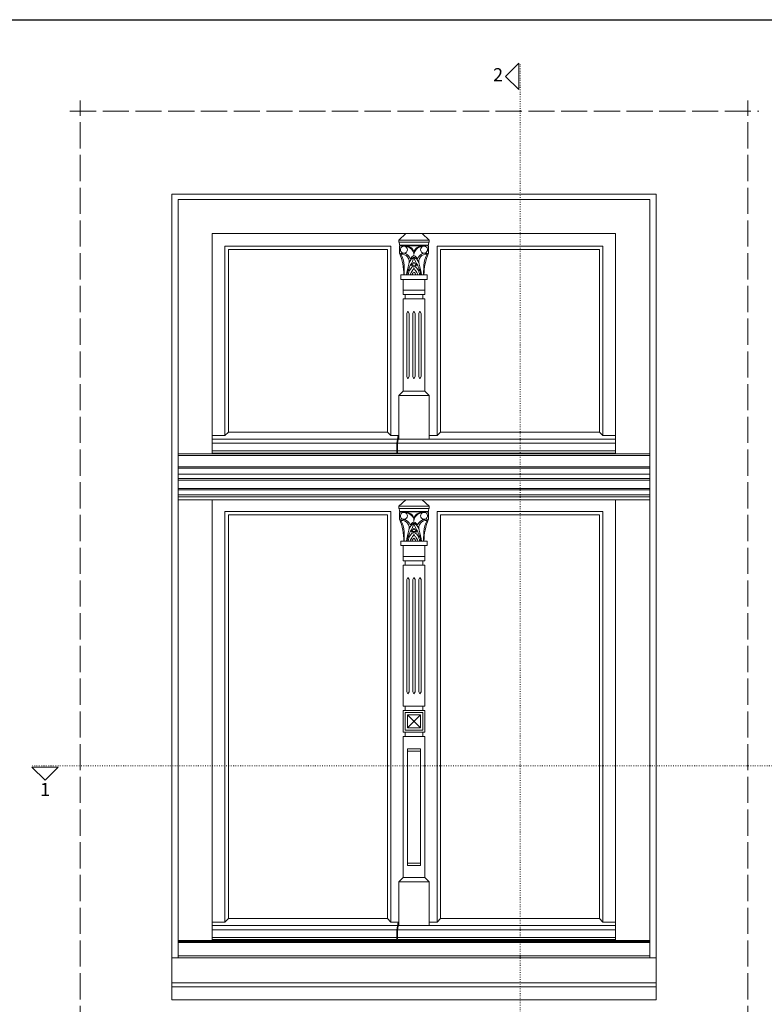
# Model space of a CAD drawing. Units: millimetres. Extents: x -3951 to 303, y 11294 to 15534.
# Drawn here: x -3610 to -3439, y 14036 to 14261 of the extents above; entities that cross this region are included whole.
import ezdxf

# ---------------------------------------------------------------- set-up
doc = ezdxf.new("R2010")
doc.units = ezdxf.units.MM
doc.linetypes.add('ACAD_ISO02W100', pattern=[15, 12, -3])
doc.linetypes.add('ACAD_ISO07W100', pattern=[3, 0, -3])
doc.layers.add('!_PZT_-_RZUTNIA', color=5, linetype='Continuous', plot=False)
for name, color, linetype, lineweight in [('WAW_OBRÓBKI BLACHARSKIE', 150, 'Continuous', 9), ('WAW_OKNA', 36, 'Continuous', 9), ('WAW_OPIS', 2, 'Continuous', 9), ('WAW_WIDOKOWA', 8, 'Continuous', 5)]:
    doc.layers.add(name, color=color, linetype=linetype, lineweight=lineweight)
doc.styles.add('ARIAL', font='arial.ttf')

msp = doc.modelspace()

# ---------------------------------------------------------------- linework, layer by layer
at = {"layer": '!_PZT_-_RZUTNIA'}
msp.add_line((-3720.733, 14261.233), (-3288.733, 14261.233), dxfattribs=at)
at = {"layer": 'WAW_OBRÓBKI BLACHARSKIE'}
for p, q in [((-3463.733, 14046.233), (-3574.733, 14046.233)), ((-3463.733, 14040.531), (-3574.733, 14040.531)), ((-3463.733, 14039.603), (-3574.733, 14039.603)), ((-3463.733, 14036.629), (-3574.733, 14036.629))]:
    msp.add_line(p, q, dxfattribs=at)
at = {"layer": 'WAW_OKNA'}
for p, q in [((-3573.233, 14220.033), (-3465.233, 14220.033)), ((-3573.233, 14046.233), (-3573.233, 14220.033)), ((-3465.233, 14046.233), (-3465.233, 14220.033)), ((-3565.433, 14212.233), (-3473.033, 14212.233)), ((-3565.433, 14161.733), (-3565.433, 14212.233)), ((-3521.133, 14212.233), (-3522.733, 14210.733)), ((-3515.733, 14210.733), (-3522.733, 14210.733)), ((-3522.733, 14210.233), (-3522.733, 14210.733)), ((-3517.333, 14212.233), (-3521.133, 14212.233)), ((-3517.333, 14212.233), (-3515.733, 14210.733)), ((-3515.733, 14210.233), (-3515.733, 14210.733)), ((-3473.033, 14161.733), (-3473.033, 14212.233)), ((-3562.533, 14209.333), (-3524.533, 14209.333)), ((-3562.533, 14165.933), (-3562.533, 14209.333)), ((-3561.733, 14208.533), (-3525.333, 14208.533)), ((-3561.733, 14166.733), (-3561.733, 14208.533)), ((-3525.333, 14166.733), (-3525.333, 14208.533)), ((-3524.533, 14165.933), (-3524.533, 14209.333)), ((-3515.733, 14210.233), (-3522.733, 14210.233)), ((-3515.933, 14209.533), (-3522.533, 14209.533)), ((-3522.533, 14209.243), (-3522.233, 14209.533)), ((-3522.533, 14209.243), (-3522.533, 14207.743)), ((-3515.933, 14209.243), (-3516.233, 14209.533)), ((-3515.933, 14209.243), (-3515.933, 14207.743)), ((-3513.933, 14209.333), (-3475.933, 14209.333)), ((-3513.933, 14165.933), (-3513.933, 14209.333)), ((-3513.133, 14208.533), (-3476.733, 14208.533)), ((-3513.133, 14166.733), (-3513.133, 14208.533)), ((-3476.733, 14166.733), (-3476.733, 14208.533)), ((-3475.933, 14165.933), (-3475.933, 14209.333)), ((-3522.233, 14201.733), (-3522.233, 14202.733)), ((-3522.233, 14202.733), (-3516.233, 14202.733)), ((-3522.233, 14201.733), (-3516.233, 14201.733)), ((-3521.733, 14198.233), (-3521.733, 14201.733)), ((-3516.733, 14198.233), (-3516.733, 14201.733)), ((-3516.233, 14201.733), (-3516.233, 14202.733)), ((-3521.733, 14199.233), (-3516.733, 14199.233)), ((-3521.733, 14198.233), (-3516.733, 14198.233)), ((-3521.733, 14176.133), (-3521.733, 14197.233)), ((-3521.733, 14197.233), (-3516.733, 14197.233)), ((-3521.233, 14198.233), (-3521.233, 14197.233)), ((-3517.233, 14198.233), (-3517.233, 14197.233)), ((-3516.733, 14197.233), (-3516.733, 14176.133)), ((-3521.733, 14176.133), (-3522.733, 14175.133)), ((-3522.733, 14175.133), (-3515.733, 14175.133)), ((-3522.733, 14175.133), (-3522.733, 14165.133)), ((-3521.733, 14176.133), (-3516.733, 14176.133)), ((-3515.733, 14175.133), (-3516.733, 14176.133)), ((-3515.733, 14165.133), (-3515.733, 14175.133)), ((-3562.533, 14165.933), (-3565.433, 14165.933)), ((-3562.533, 14165.933), (-3561.733, 14166.733)), ((-3561.733, 14166.733), (-3525.333, 14166.733)), ((-3524.533, 14165.933), (-3525.333, 14166.733)), ((-3524.533, 14165.933), (-3522.733, 14165.933)), ((-3523.133, 14164.183), (-3522.88, 14165.933)), ((-3522.983, 14164.183), (-3522.733, 14165.933)), ((-3513.933, 14165.933), (-3515.733, 14165.933)), ((-3513.133, 14166.733), (-3513.933, 14165.933)), ((-3513.133, 14166.733), (-3476.733, 14166.733)), ((-3476.733, 14166.733), (-3475.933, 14165.933)), ((-3475.933, 14165.933), (-3473.033, 14165.933)), ((-3565.433, 14165.133), (-3522.996, 14165.133)), ((-3565.433, 14164.183), (-3523.133, 14164.183)), ((-3523.133, 14164.183), (-3523.133, 14161.933)), ((-3522.983, 14164.183), (-3473.033, 14164.183)), ((-3522.983, 14164.183), (-3522.983, 14161.933)), ((-3522.847, 14165.133), (-3473.033, 14165.133)), ((-3573.233, 14161.733), (-3465.233, 14161.733)), ((-3573.233, 14161.333), (-3465.233, 14161.333)), ((-3565.433, 14162.433), (-3523.133, 14162.433)), ((-3565.433, 14161.933), (-3523.133, 14161.933)), ((-3522.983, 14162.433), (-3473.033, 14162.433)), ((-3522.983, 14161.933), (-3473.033, 14161.933)), ((-3573.233, 14158.733), (-3465.233, 14158.733)), ((-3573.233, 14158.433), (-3465.233, 14158.433)), ((-3573.233, 14157.083), (-3465.233, 14157.083)), ((-3573.233, 14156.083), (-3465.233, 14156.083)), ((-3573.233, 14155.683), (-3465.233, 14155.683)), ((-3573.233, 14153.783), (-3465.233, 14153.783)), ((-3573.233, 14153.483), (-3465.233, 14153.483)), ((-3573.233, 14152.333), (-3465.233, 14152.333)), ((-3573.233, 14151.883), (-3465.233, 14151.883)), ((-3573.233, 14151.233), (-3465.233, 14151.233)), ((-3565.433, 14050.233), (-3565.433, 14151.233)), ((-3521.133, 14151.233), (-3522.733, 14149.733)), ((-3515.733, 14149.733), (-3522.733, 14149.733)), ((-3522.733, 14149.233), (-3522.733, 14149.733)), ((-3517.333, 14151.233), (-3521.133, 14151.233)), ((-3517.333, 14151.233), (-3515.733, 14149.733)), ((-3515.733, 14149.233), (-3515.733, 14149.733)), ((-3473.033, 14050.233), (-3473.033, 14151.233)), ((-3562.533, 14148.533), (-3524.533, 14148.533)), ((-3562.533, 14054.433), (-3562.533, 14148.533)), ((-3561.733, 14147.733), (-3525.333, 14147.733)), ((-3561.733, 14055.233), (-3561.733, 14147.733)), ((-3525.333, 14055.233), (-3525.333, 14147.733)), ((-3524.533, 14054.433), (-3524.533, 14148.533)), ((-3515.733, 14149.233), (-3522.733, 14149.233)), ((-3515.933, 14148.533), (-3522.533, 14148.533)), ((-3522.533, 14148.243), (-3522.233, 14148.533)), ((-3522.533, 14148.243), (-3522.533, 14146.743)), ((-3515.933, 14148.243), (-3516.233, 14148.533)), ((-3515.933, 14148.243), (-3515.933, 14146.743)), ((-3513.933, 14148.533), (-3475.933, 14148.533)), ((-3513.933, 14054.433), (-3513.933, 14148.533)), ((-3513.133, 14147.733), (-3476.733, 14147.733)), ((-3513.133, 14055.233), (-3513.133, 14147.733)), ((-3476.733, 14055.233), (-3476.733, 14147.733)), ((-3475.933, 14054.433), (-3475.933, 14148.533)), ((-3522.233, 14140.733), (-3522.233, 14141.733)), ((-3522.233, 14141.733), (-3516.233, 14141.733)), ((-3522.233, 14140.733), (-3516.233, 14140.733)), ((-3521.733, 14137.233), (-3521.733, 14140.733)), ((-3516.733, 14137.233), (-3516.733, 14140.733)), ((-3516.233, 14140.733), (-3516.233, 14141.733)), ((-3521.733, 14138.233), (-3516.733, 14138.233)), ((-3521.733, 14137.233), (-3516.733, 14137.233)), ((-3521.733, 14103.933), (-3521.733, 14136.233)), ((-3521.733, 14136.233), (-3516.733, 14136.233)), ((-3521.233, 14137.233), (-3521.233, 14136.233)), ((-3517.233, 14137.233), (-3517.233, 14136.233)), ((-3516.733, 14136.233), (-3516.733, 14103.933)), ((-3521.733, 14103.933), (-3516.733, 14103.933)), ((-3521.733, 14097.933), (-3521.733, 14102.933)), ((-3521.733, 14102.933), (-3516.733, 14102.933)), ((-3521.233, 14103.933), (-3521.233, 14102.933)), ((-3517.233, 14103.933), (-3517.233, 14102.933)), ((-3516.733, 14097.933), (-3516.733, 14102.933)), ((-3521.733, 14097.933), (-3516.733, 14097.933)), ((-3521.233, 14097.933), (-3521.233, 14096.933)), ((-3517.233, 14097.933), (-3517.233, 14096.933)), ((-3521.733, 14064.633), (-3521.733, 14096.933)), ((-3516.733, 14096.933), (-3521.733, 14096.933)), ((-3516.733, 14064.633), (-3516.733, 14096.933)), ((-3521.733, 14064.633), (-3522.733, 14063.633)), ((-3521.733, 14064.633), (-3516.733, 14064.633)), ((-3515.733, 14063.633), (-3516.733, 14064.633)), ((-3522.733, 14063.633), (-3515.733, 14063.633)), ((-3522.733, 14063.633), (-3522.733, 14053.633)), ((-3515.733, 14053.633), (-3515.733, 14063.633)), ((-3561.733, 14055.233), (-3562.533, 14054.433)), ((-3561.733, 14055.233), (-3525.333, 14055.233)), ((-3525.333, 14055.233), (-3524.533, 14054.433)), ((-3513.133, 14055.233), (-3513.933, 14054.433)), ((-3513.133, 14055.233), (-3476.733, 14055.233)), ((-3476.733, 14055.233), (-3475.933, 14054.433)), ((-3562.533, 14054.433), (-3565.433, 14054.433)), ((-3565.433, 14053.633), (-3522.996, 14053.633)), ((-3565.433, 14052.683), (-3523.133, 14052.683)), ((-3524.533, 14054.433), (-3522.733, 14054.433)), ((-3523.133, 14052.683), (-3522.88, 14054.433)), ((-3523.133, 14052.683), (-3523.133, 14050.433)), ((-3522.983, 14052.683), (-3522.733, 14054.433)), ((-3522.983, 14052.683), (-3473.033, 14052.683)), ((-3522.983, 14052.683), (-3522.983, 14050.433)), ((-3522.847, 14053.633), (-3473.033, 14053.633)), ((-3513.933, 14054.433), (-3515.733, 14054.433)), ((-3475.933, 14054.433), (-3473.033, 14054.433)), ((-3565.433, 14050.933), (-3523.133, 14050.933)), ((-3565.433, 14050.433), (-3523.133, 14050.433)), ((-3522.983, 14050.933), (-3473.033, 14050.933)), ((-3522.983, 14050.433), (-3473.033, 14050.433)), ((-3573.233, 14050.233), (-3465.233, 14050.233)), ((-3573.233, 14049.983), (-3465.233, 14049.983)), ((-3573.233, 14049.733), (-3465.233, 14049.733)), ((-3573.233, 14046.733), (-3465.233, 14046.733))]:
    msp.add_line(p, q, dxfattribs=at)
at = {"layer": 'WAW_OKNA', "lineweight": 0}
for p, q in [((-3522.133, 14209.433), (-3516.333, 14209.433)), ((-3520.858, 14179.433), (-3520.858, 14193.933)), ((-3520.358, 14179.433), (-3520.358, 14193.933)), ((-3519.483, 14179.433), (-3519.483, 14193.933)), ((-3518.983, 14179.433), (-3518.983, 14193.933)), ((-3518.108, 14179.433), (-3518.108, 14193.933)), ((-3517.608, 14179.433), (-3517.608, 14193.933)), ((-3522.133, 14148.433), (-3516.333, 14148.433)), ((-3520.858, 14107.233), (-3520.858, 14132.933)), ((-3520.358, 14107.233), (-3520.358, 14132.933)), ((-3519.483, 14107.233), (-3519.483, 14132.933)), ((-3518.983, 14107.233), (-3518.983, 14132.933)), ((-3518.108, 14107.233), (-3518.108, 14132.933)), ((-3517.608, 14107.233), (-3517.608, 14132.933)), ((-3521.233, 14102.433), (-3521.233, 14098.433)), ((-3521.233, 14102.433), (-3517.233, 14102.433)), ((-3517.233, 14102.433), (-3517.233, 14098.433)), ((-3520.733, 14101.933), (-3517.733, 14101.933)), ((-3520.733, 14101.933), (-3520.733, 14098.933)), ((-3520.733, 14101.933), (-3517.733, 14098.933)), ((-3517.733, 14101.933), (-3520.733, 14098.933)), ((-3517.733, 14101.933), (-3517.733, 14098.933)), ((-3521.233, 14098.433), (-3517.233, 14098.433)), ((-3520.733, 14098.933), (-3517.733, 14098.933)), ((-3517.733, 14094.133), (-3520.733, 14094.133)), ((-3520.733, 14094.133), (-3520.733, 14067.433)), ((-3517.733, 14093.633), (-3520.733, 14093.633)), ((-3517.733, 14067.433), (-3517.733, 14094.133)), ((-3520.733, 14067.933), (-3517.733, 14067.933)), ((-3520.733, 14067.433), (-3517.733, 14067.433))]:
    msp.add_line(p, q, dxfattribs=at)
for points in [[(-3521.545, 14209.333), (-3520.745, 14209.333, -0.2663842), (-3519.233, 14208.097)], [(-3521.145, 14209.226), (-3521.045, 14209.226, -0.3533234), (-3519.233, 14207.405, -4.5370284)], [(-3516.921, 14209.333), (-3517.721, 14209.333, 0.2663842), (-3519.233, 14208.097)], [(-3517.321, 14209.226), (-3517.421, 14209.226, 0.3533234), (-3519.233, 14207.405, 4.5370284)], [(-3521.475, 14202.733), (-3521.475, 14204.909, 0.127857), (-3522.249, 14207.48, -0.5542126), (-3520.422, 14205.223, 0.0238102), (-3520.967, 14202.733)], [(-3517.078, 14202.733), (-3516.991, 14204.909, -0.127857), (-3516.217, 14207.48, 0.5542126), (-3518.044, 14205.223, -0.0238102), (-3517.499, 14202.733)], [(-3521.545, 14148.333), (-3520.745, 14148.333, -0.2663842), (-3519.233, 14147.097)], [(-3521.145, 14148.226), (-3521.045, 14148.226, -0.3533234), (-3519.233, 14146.405, -4.5370284)], [(-3516.921, 14148.333), (-3517.721, 14148.333, 0.2663842), (-3519.233, 14147.097)], [(-3517.321, 14148.226), (-3517.421, 14148.226, 0.3533234), (-3519.233, 14146.405, 4.5370284)], [(-3521.475, 14141.733), (-3521.475, 14143.909, 0.127857), (-3522.249, 14146.48, -0.5542126), (-3520.422, 14144.223, 0.0238102), (-3520.967, 14141.733)], [(-3517.078, 14141.733), (-3516.991, 14143.909, -0.127857), (-3516.217, 14146.48, 0.5542126), (-3518.044, 14144.223, -0.0238102), (-3517.499, 14141.733)]]:
    msp.add_lwpolyline(points, format="xyb", dxfattribs=at)
for points in [[(-3520.858, 14193.933), (-3520.608, 14194.433), (-3520.358, 14193.933)], [(-3519.483, 14193.933), (-3519.233, 14194.433), (-3518.983, 14193.933)], [(-3518.108, 14193.933), (-3517.858, 14194.433), (-3517.608, 14193.933)], [(-3520.858, 14179.433), (-3520.608, 14178.933), (-3520.358, 14179.433)], [(-3519.483, 14179.433), (-3519.233, 14178.933), (-3518.983, 14179.433)], [(-3518.108, 14179.433), (-3517.858, 14178.933), (-3517.608, 14179.433)], [(-3520.858, 14132.933), (-3520.608, 14133.433), (-3520.358, 14132.933)], [(-3519.483, 14132.933), (-3519.233, 14133.433), (-3518.983, 14132.933)], [(-3518.108, 14132.933), (-3517.858, 14133.433), (-3517.608, 14132.933)], [(-3520.858, 14107.233), (-3520.608, 14106.733), (-3520.358, 14107.233)], [(-3519.483, 14107.233), (-3519.233, 14106.733), (-3518.983, 14107.233)], [(-3518.108, 14107.233), (-3517.858, 14106.733), (-3517.608, 14107.233)]]:
    msp.add_lwpolyline(points, dxfattribs=at)
at = {"layer": 'WAW_OKNA'}
for centre, radius, start, end in [((-3523.824, 14209.543), 1.291, 359.5709, 32.31989), ((-3514.642, 14209.543), 1.291, 147.68011, 180.4291), ((-3535.22, 14202.579), 13.698, 0.64373, 22.14558), ((-3503.246, 14202.579), 13.698, 157.85442, 179.35627), ((-3523.824, 14148.543), 1.291, 359.5709, 32.31989), ((-3514.642, 14148.543), 1.291, 147.68011, 180.4291), ((-3535.22, 14141.579), 13.698, 0.64373, 22.14558), ((-3503.246, 14141.579), 13.698, 157.85442, 179.35627)]:
    msp.add_arc(centre, radius, start, end, dxfattribs=at)
at = {"layer": 'WAW_OKNA', "lineweight": 0}
for centre, radius, start, end in [((-3521.545, 14208.533), 0.8, 90, 60), ((-3516.921, 14208.533), 0.8, 120, 90), ((-3521.952, 14206.571), 1.18, 79.91321, 113.03679), ((-3521.852, 14205.864), 1.873, 18.48614, 86.73655), ((-3518.292, 14204.932), 2.121, 116.33202, 161.00037), ((-3525.884, 14208.613), 6.885, 327.45152, 345.0196), ((-3518.046, 14204.976), 2.513, 118.18062, 143.87869), ((-3520.42, 14204.976), 2.513, 36.12131, 61.81938), ((-3520.239, 14204.875), 2.201, 19.86131, 62.8063), ((-3512.582, 14208.613), 6.885, 194.9804, 212.54848), ((-3516.614, 14205.864), 1.873, 93.26345, 161.51386), ((-3516.514, 14206.571), 1.18, 66.96321, 100.08679), ((-3510.157, 14202.54), 10.61, 165.35376, 178.95862), ((-3517.762, 14202.518), 2.775, 145.5451, 175.54694), ((-3516.796, 14203.233), 3.687, 152.98297, 174.58725), ((-3516.468, 14201.584), 3.82, 145.04613, 162.50056), ((-3518.431, 14203.007), 1.947, 114.34289, 146.27404), ((-3517.256, 14203.539), 2.856, 133.81025, 153.95093), ((-3519.209, 14203.827), 1.144, 91.19679, 122.39147), ((-3520.306, 14204.598), 1.086, 310.58299, 350.87178), ((-3521.21, 14203.539), 2.856, 26.04907, 46.18975), ((-3519.257, 14203.827), 1.144, 57.60853, 88.80321), ((-3520.035, 14203.007), 1.947, 33.72596, 65.65711), ((-3518.16, 14204.598), 1.086, 189.12822, 229.41701), ((-3521.998, 14201.584), 3.82, 17.49944, 34.95387), ((-3520.704, 14202.518), 2.775, 4.45306, 34.4549), ((-3521.67, 14203.233), 3.687, 5.41275, 27.01703), ((-3528.309, 14202.54), 10.61, 1.04138, 14.64624), ((-3518.554, 14202.465), 1.161, 125.75659, 166.67781), ((-3519.912, 14202.465), 1.161, 13.32219, 54.24341), ((-3521.545, 14147.533), 0.8, 90, 60), ((-3516.921, 14147.533), 0.8, 120, 90), ((-3521.952, 14145.571), 1.18, 79.91321, 113.03679), ((-3521.852, 14144.864), 1.873, 18.48614, 86.73655), ((-3518.292, 14143.932), 2.121, 116.33202, 161.00037), ((-3525.884, 14147.613), 6.885, 327.45152, 345.0196), ((-3518.046, 14143.976), 2.513, 118.18062, 143.87869), ((-3520.42, 14143.976), 2.513, 36.12131, 61.81938), ((-3520.239, 14143.875), 2.201, 19.86131, 62.8063), ((-3512.582, 14147.613), 6.885, 194.9804, 212.54848), ((-3516.614, 14144.864), 1.873, 93.26345, 161.51386), ((-3516.514, 14145.571), 1.18, 66.96321, 100.08679), ((-3510.157, 14141.54), 10.61, 165.35376, 178.95862), ((-3517.762, 14141.518), 2.775, 145.5451, 175.54694), ((-3516.796, 14142.233), 3.687, 152.98297, 174.58725), ((-3518.431, 14142.007), 1.947, 114.34289, 146.27404), ((-3517.256, 14142.539), 2.856, 133.81025, 153.95093), ((-3519.209, 14142.827), 1.144, 91.19679, 122.39147), ((-3520.306, 14143.598), 1.086, 310.58299, 350.87178), ((-3521.21, 14142.539), 2.856, 26.04907, 46.18975), ((-3519.257, 14142.827), 1.144, 57.60853, 88.80321), ((-3520.035, 14142.007), 1.947, 33.72596, 65.65711), ((-3518.16, 14143.598), 1.086, 189.12822, 229.41701), ((-3520.704, 14141.518), 2.775, 4.45306, 34.4549), ((-3521.67, 14142.233), 3.687, 5.41275, 27.01703), ((-3528.309, 14141.54), 10.61, 1.04138, 14.64624), ((-3516.468, 14140.584), 3.82, 145.04613, 162.50056), ((-3518.554, 14141.465), 1.161, 125.75659, 166.67781), ((-3519.912, 14141.465), 1.161, 13.32219, 54.24341), ((-3521.998, 14140.584), 3.82, 17.49944, 34.95387)]:
    msp.add_arc(centre, radius, start, end, dxfattribs=at)
at = {"layer": 'WAW_OPIS', "linetype": 'ACAD_ISO07W100', "lineweight": 18, "ltscale": 0.1}
for p, q in [((-3494.933, 14015.233), (-3494.933, 14251.233)), ((-3431.733, 14090.233), (-3606.733, 14090.233))]:
    msp.add_line(p, q, dxfattribs=at)
at = {"layer": 'WAW_OPIS'}
for points in [[(-3495.233, 14245.233), (-3498.233, 14248.233), (-3495.233, 14251.233), (-3495.233, 14245.233)], [(-3600.733, 14089.933), (-3603.733, 14086.933), (-3606.733, 14089.933), (-3600.733, 14089.933)]]:
    msp.add_lwpolyline(points, dxfattribs=at)
at = {"layer": 'WAW_WIDOKOWA', "linetype": 'ACAD_ISO02W100', "ltscale": 0.5}
for p, q in [((-3595.733, 14021.733), (-3595.733, 14242.733)), ((-3442.733, 14021.733), (-3442.733, 14242.733)), ((-3598.033, 14240.233), (-3440.233, 14240.233))]:
    msp.add_line(p, q, dxfattribs=at)
at = {"layer": 'WAW_WIDOKOWA'}
for p, q in [((-3574.733, 14036.629), (-3574.733, 14221.233)), ((-3574.733, 14221.233), (-3463.733, 14221.233)), ((-3463.733, 14036.629), (-3463.733, 14221.233))]:
    msp.add_line(p, q, dxfattribs=at)

# ---------------------------------------------------------------- texts
at = {"layer": 'WAW_OPIS', "color": 7, "char_height": 3, "style": 'ARIAL'}
for s, insert, attachment_point in [('2', (-3498.833, 14248.233), 6), ('1', (-3603.733, 14086.333), 2)]:
    msp.add_mtext(s, dxfattribs=dict(at, insert=insert, attachment_point=attachment_point))

doc.saveas('drawing.dxf')
